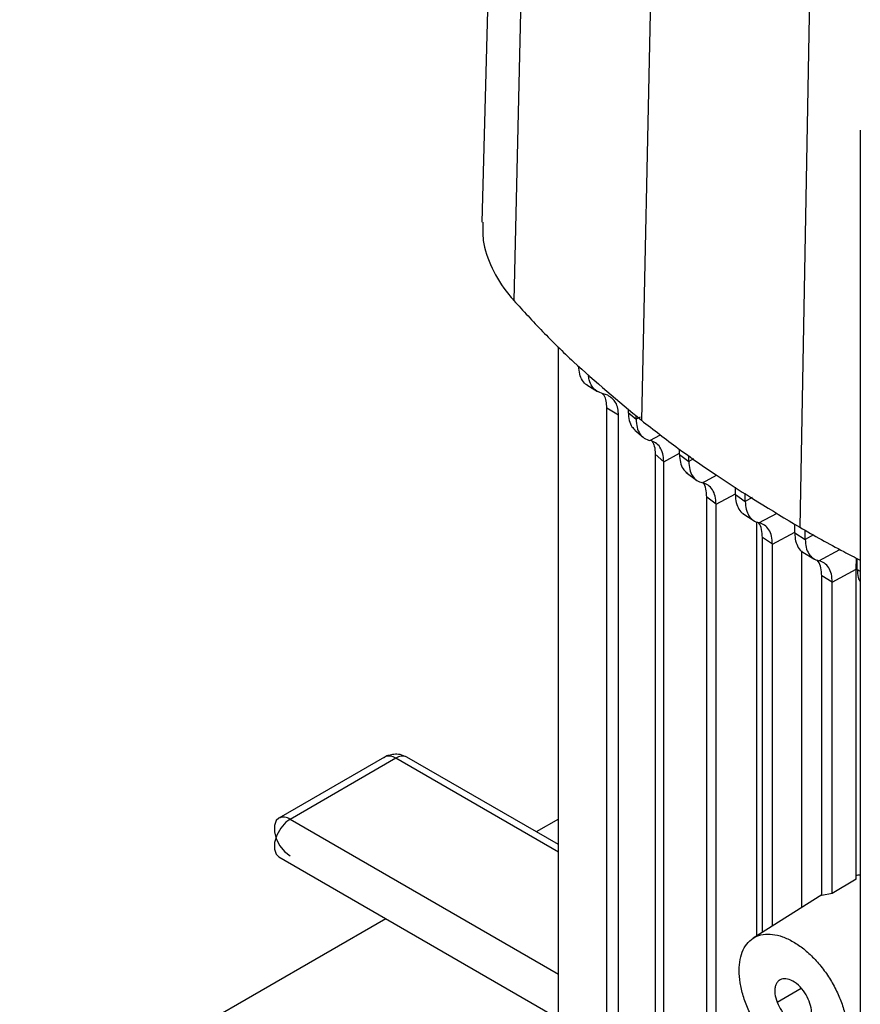
# Model space of a CAD drawing. Extents: x 0.4 to 10.6, y 0.4 to 8.1.
# Drawn here: x 2.4 to 2.6, y 6.2 to 6.4 of the extents above; entities that cross this region are included whole.
import ezdxf

# ---------------------------------------------------------------- set-up
doc = ezdxf.new("R2010")
doc.units = 0
doc.linetypes.add('SLD-SOLID', pattern=[0])
doc.layers.get('0').update_dxf_attribs({"linetype": 'CONTINUOUS'})

msp = doc.modelspace()

# ---------------------------------------------------------------- linework, layer by layer
at = {"color": 7, "linetype": 'SLD-SOLID'}
for p, q in [((2.513482457068841, 6.6026354467462), (2.507805282532899, 6.390226598992673)), ((2.521033775418353, 6.584007720619661), (2.515980275706446, 6.37006038074113)), ((2.553419515782432, 6.553603525138428), (2.548829467480546, 6.339221090459532)), ((2.593594445097744, 6.526473094537685), (2.589579708071968, 6.311702186403151)), ((2.605185017241882, 6.413882828325852), (2.605185017241881, 5.958027436213438)), ((2.52747127080191, 6.155304543733175), (2.52747127080191, 6.358089231903648)), ((2.534808818308332, 6.348321791610065), (2.537517682077587, 6.346644828104595)), ((2.540203035901053, 6.345646977557743), (2.538984469145913, 6.346057617056576)), ((2.542969450719042, 6.340502419274022), (2.539948788691335, 6.34237240625534)), ((2.539948788691223, 6.071493792672634), (2.539948788691223, 6.342372406255278)), ((2.545471989024327, 6.342113643742895), (2.545471989024327, 6.341249036978065)), ((2.542969450719041, 6.069623805691378), (2.542969450719042, 6.340502419274022)), ((2.545471989024411, 6.341249028796694), (2.547488075283635, 6.339487858791553)), ((2.547488075283635, 6.339487858791553), (2.547488075283635, 6.340376734033734)), ((2.547165431522623, 6.336697820580921), (2.549271871614784, 6.334851663297128)), ((2.558629050774748, 6.330451040338785), (2.558629050774748, 6.331779269243778)), ((2.554587539966127, 6.328546330238747), (2.552393726178481, 6.330494073661192)), ((2.552393726139612, 6.330494067677077), (2.552393726177087, 6.059745244154409)), ((2.558629050774609, 6.330451045787827), (2.56103642593001, 6.328626588718444)), ((2.561036425929871, 6.32862658326956), (2.561036425929871, 6.330088121293189)), ((2.55458753996616, 6.057728765069972), (2.554587539966161, 6.32854632906535)), ((2.560378650340096, 6.325810029193605), (2.563002044023969, 6.32381870012697)), ((2.573019259051413, 6.320075772504571), (2.573019259051413, 6.322039637354446)), ((2.568056207017696, 6.317639093544066), (2.565659143237327, 6.319469461309038)), ((2.565659148703963, 6.04835567549579), (2.565659148703963, 6.319469464693156)), ((2.573019259051277, 6.320075772504653), (2.575587410289569, 6.318344129492318)), ((2.575587410289434, 6.318344129492401), (2.575587410289434, 6.320436532425008)), ((2.568056207017546, 6.046471956751964), (2.568056207017546, 6.317639093544159)), ((2.574974882991722, 6.315256470313404), (2.577827830599205, 6.313330810713305)), ((2.578433220234793, 6.313117774150027), (2.578433220234793, 6.206461131730245)), ((2.588300743795603, 6.310215009077302), (2.588300743795603, 6.312500548238568)), ((2.591014228033578, 6.308567265020167), (2.591014228033578, 6.310905931358765)), ((2.582566058013543, 6.307332876488537), (2.580003048724225, 6.309067421293356)), ((2.580003054896135, 6.207457418003661), (2.580003054896135, 6.309067425114056)), ((2.588300743795491, 6.310215015352514), (2.591014228033703, 6.308567271295242)), ((2.582566063055995, 6.209084015957703), (2.582566063055995, 6.307332878483154)), ((2.59006470142258, 6.305620187126612), (2.59006470142258, 6.213842982400421)), ((2.590421358435283, 6.305274079048909), (2.593238904692006, 6.303562031559541)), ((2.604141008829212, 6.300865033438183), (2.604185075277479, 6.303732379046583)), ((2.604411624057476, 6.300833054763798), (2.604411624057476, 6.303616106358519)), ((2.597975513377801, 6.297545954831332), (2.604141008828855, 6.300865022918208)), ((2.604141008828857, 6.221114405451145), (2.604141008828857, 6.300865033438405)), ((2.597975513389135, 6.297545954837309), (2.595263612375547, 6.299194612870686)), ((2.595263612375659, 6.216978004426835), (2.595263612375659, 6.299194606950701)), ((2.597975513389024, 6.217420179070192), (2.597975513389024, 6.297545954837373)), ((2.482739929675255, 6.252533311105875), (2.455516318599437, 6.23681745495321)), ((2.485614696031581, 6.252248639815523), (2.458391084955788, 6.236532783662872)), ((2.52747127080191, 6.230029592113599), (2.48848946238792, 6.252533311105867)), ((2.52747127080191, 6.236620695786738), (2.521762589034437, 6.233325143950168)), ((2.45551631859945, 6.226857893035804), (2.52747127080191, 6.185319183305621)), ((2.604141009441399, 6.22111439306941), (2.597975513890579, 6.217420169195626)), ((2.595263612375659, 6.217142440455985), (2.577626594727771, 6.20594921162794)), ((2.597975518111685, 6.217420166582485), (2.595263609584304, 6.216978009565358)), ((2.483038043307962, 6.210969939546179), (2.302605645626934, 6.10680853350279))]:
    msp.add_line(p, q, dxfattribs=at)
at = {"color": 8, "linetype": 'SLD-SOLID'}
for p, q in [((2.548519376552477, 6.340043045422288), (2.547488072075529, 6.339487864312138)), ((2.55103666294713, 6.334016426820301), (2.553752505168153, 6.335473531648356)), ((2.554587539966161, 6.32854632906535), (2.558629050774748, 6.330721993560448)), ((2.562214298822496, 6.329260681779168), (2.561036426673378, 6.328626599516811)), ((2.56454593371956, 6.323132590208556), (2.56816986513567, 6.325076978319533)), ((2.568056214395321, 6.31763909730307), (2.573019259051413, 6.320310850623898)), ((2.577387249951019, 6.319313027005636), (2.57558741028943, 6.318344120219517)), ((2.579076638717595, 6.312838408898039), (2.583745976668046, 6.315343749030844)), ((2.582566063055995, 6.307332878483154), (2.588300743795602, 6.310420026301485)), ((2.593153128067811, 6.309718698007348), (2.591014228033578, 6.308567265020167)), ((2.594494876496339, 6.303056610000405), (2.599915545537948, 6.305965101566071)), ((2.604411624057337, 6.30083305979332), (2.605185017241882, 6.300408609470343)), ((2.52747127080191, 6.228085353530622), (2.485614696031581, 6.252248639815523)), ((2.52747127080191, 6.19665364122532), (2.458391084955788, 6.236532783662872)), ((2.583746060910845, 6.189488818518081), (2.589928371638666, 6.193057790533547))]:
    msp.add_line(p, q, dxfattribs=at)
at = {"color": 8, "linetype": 'SLD-SOLID', "flags": 128}
msp.add_lwpolyline([(2.457338761919902, 6.235765308522687), (2.45602280986204, 6.234286902211781), (2.455010442598814, 6.232494533875382), (2.454431433613257, 6.230617963888355), (2.454360004994028, 6.228897746279085), (2.454805313043431, 6.227554392554455), (2.45551631859945, 6.226857893035804)], dxfattribs=at)
at = {"color": 7, "linetype": 'SLD-SOLID', "flags": 128}
msp.add_lwpolyline([(2.45551631859945, 6.236817454953216), (2.454869943450523, 6.236217940552195), (2.454386990573932, 6.234964485717043), (2.454386990573932, 6.23333389124133), (2.454869943450523, 6.231522830883833), (2.455777597959163, 6.229749745252073), (2.457000477570556, 6.2282284946412), (2.458391084955788, 6.227142564326159)], dxfattribs=at)
at = {"color": 8, "linetype": 'SLD-SOLID'}
for centre, radius, start, end in [((2.483948280429879, 6.250078080806359), 0.002736469873734876, 52.48526436901769, 116.2042772019197), ((2.487279193944731, 6.250097446673991), 0.002719960520863425, 63.57934247582872, 127.7311159531321), ((2.456724669354104, 6.234362224653876), 0.002736469873590908, 52.48526436717235, 116.2042772038386)]:
    msp.add_arc(centre, radius, start, end, dxfattribs=at)
at = {"color": 7, "linetype": 'SLD-SOLID'}
msp.add_arc((2.461668896481557, 6.23093323094491), 0.006488377226988197, 120.3434361207568, 131.8642402022612, dxfattribs=at)
for points, knots in [([(2.508050500799148, 6.390228203792803), (2.508002354418336, 6.388653934211344), (2.507880284485381, 6.384662544224803), (2.510131463414495, 6.378345488682141), (2.513243455352587, 6.373238804563581), (2.515542257978121, 6.370569075431449), (2.515980275706446, 6.37006038074113)], [0, 0, 0, 0, 0.225621314913151, 0.5720384028888474, 0.9184554756920776, 1, 1, 1, 1]), ([(2.515980275706446, 6.37006038074113), (2.51842315995337, 6.367385573749555), (2.523308928446969, 6.362035959766677), (2.533911005951442, 6.351614994102373), (2.542865342579569, 6.34417594382644), (2.548829467480546, 6.339221090459532)], [0, 0, 0, 0, 0.2503411295630661, 0.5006822591003548, 1, 1, 1, 1]), ([(2.534875807544054, 6.348299031982557), (2.534850055974479, 6.348309139844472), (2.534335052982494, 6.348511285935529), (2.533631877809305, 6.349428015598527), (2.532855469897433, 6.351019350094519), (2.532763900234432, 6.352450351335464), (2.532718185104478, 6.353164762697817)], [0, 0, 0, 0, 0.01733858980557853, 0.3467526746493284, 0.6738735800472423, 1, 1, 1, 1]), ([(2.538984469145913, 6.346057617056576), (2.538424871089742, 6.346242185227315), (2.537311833875856, 6.346609290223956), (2.536102970448908, 6.347863022053872), (2.535352809220295, 6.349318639297704), (2.535255965297602, 6.350488680901935), (2.535217968848733, 6.350947743533366)], [0, 0, 0, 0, 0.2773697033204314, 0.5516866943969254, 0.8241054975895263, 1, 1, 1, 1]), ([(2.539948788691223, 6.342372406255278), (2.539908109531761, 6.342971587882376), (2.539827091781073, 6.344164934753934), (2.539403006859209, 6.345564539438356), (2.538822426067782, 6.346033788037698), (2.538585609451139, 6.34622519269197)], [0, 0, 0, 0, 0.3738662756235611, 0.7446025215395038, 1, 1, 1, 1]), ([(2.542969450719042, 6.340502419274022), (2.542929806676061, 6.341108698110963), (2.542850820890625, 6.342316632683923), (2.542091871633247, 6.344294149347625), (2.540953139527903, 6.345109735843381), (2.540203035901053, 6.345646977557743)], [0, 0, 0, 0, 0.2558993085554995, 0.5098472900042217, 1, 1, 1, 1]), ([(2.545471989023517, 6.341249036977565), (2.545521294233565, 6.34053624620144), (2.545619904876867, 6.339110661422378), (2.546257230428595, 6.337579432858548), (2.546926285384538, 6.336989952069779), (2.547207002469682, 6.336742622119822)], [0, 0, 0, 0, 0.3672587411387257, 0.7345191448629359, 0.9999999999999999, 0.9999999999999999, 0.9999999999999999, 0.9999999999999999]), ([(2.547488072075486, 6.339487864312164), (2.547536033360065, 6.338769342618833), (2.547631882624205, 6.337333397435529), (2.548391418486785, 6.335690468587138), (2.54951211637611, 6.334500086575528), (2.550529145818067, 6.334177435749174), (2.55103666294713, 6.334016426820301)], [0, 0, 0, 0, 0.2508933111509179, 0.5014031517960411, 0.7511906435340424, 0.9999999999999999, 0.9999999999999999, 0.9999999999999999, 0.9999999999999999]), ([(2.548829467480546, 6.339221090459532), (2.551962571325908, 6.33679783175881), (2.558228779016304, 6.331951314357619), (2.571506757690673, 6.322607675856253), (2.58235448184264, 6.316061996327809), (2.589579708071968, 6.311702186403151)], [0, 0, 0, 0, 0.2503415569053509, 0.5006831137844094, 1, 1, 1, 1]), ([(2.55458753962272, 6.328546328866978), (2.554539396230852, 6.329265652936787), (2.554443225136845, 6.330702572523368), (2.553681960027358, 6.332344747966061), (2.552560498828115, 6.333533351318763), (2.551543882494177, 6.333855632271368), (2.551036652054241, 6.334016431093811)], [0, 0, 0, 0, 0.2511598128279561, 0.5017160825860534, 0.7513862779836842, 0.9999999999999999, 0.9999999999999999, 0.9999999999999999, 0.9999999999999999]), ([(2.551632096097353, 6.333771168946146), (2.551829803683441, 6.333389636348205), (2.552294001261979, 6.332493836082765), (2.552357355352777, 6.331223405753286), (2.552393726139612, 6.330494067677077)], [0, 0, 0, 0, 0.4259125752251302, 1, 1, 1, 1]), ([(2.558629045432473, 6.33045105150376), (2.55867746273544, 6.329742022813067), (2.55877438148805, 6.328322733177835), (2.559467799594737, 6.326682369396626), (2.560224758236207, 6.326006707856343), (2.560585791641444, 6.325684449316298)], [0, 0, 0, 0, 0.3430301779050056, 0.6866565238650983, 1, 1, 1, 1]), ([(2.561036426408977, 6.328626599680492), (2.561082795089934, 6.327915424719575), (2.561175633600002, 6.326491523448135), (2.561916199140022, 6.324845340334381), (2.563021856367455, 6.323634396787246), (2.564037210309555, 6.323300087492145), (2.564545931515664, 6.323132589026078)], [0, 0, 0, 0, 0.2488748392029534, 0.4982925713711445, 0.7486303074979522, 1, 1, 1, 1]), ([(2.568056207028687, 6.317639093292917), (2.568009782569702, 6.318350480674966), (2.567916844401477, 6.319774623069568), (2.567175777820836, 6.321420502706714), (2.566069879789665, 6.322630924526047), (2.565054620585518, 6.322965139424324), (2.564545924232812, 6.323132598038911)], [0, 0, 0, 0, 0.2489462136088505, 0.4983710222062244, 0.7486584407483661, 1, 1, 1, 1]), ([(2.56565914309326, 6.31946946122571), (2.565604075374877, 6.320169967361169), (2.565493861904022, 6.321571972289129), (2.565075760190622, 6.322808267336751), (2.56468929840773, 6.323206283197415), (2.564675792478247, 6.323220192914714)], [0, 0, 0, 0, 0.4907538092321573, 0.9822030445275793, 1, 1, 1, 1]), ([(2.57301926057574, 6.320075770334), (2.573063281792828, 6.31936475330941), (2.573151484686553, 6.317940127567473), (2.573909266765603, 6.316335815586568), (2.574582257185607, 6.315404673690132), (2.575076407692493, 6.315193019692654), (2.575087468031208, 6.315188282340634)], [0, 0, 0, 0, 0.3292970948368276, 0.659794494119312, 0.9923853399415362, 1, 1, 1, 1]), ([(2.575587410292138, 6.318344126496488), (2.575633017782099, 6.317636393923038), (2.575724408013824, 6.316218209235779), (2.576455677953217, 6.314570430606367), (2.577553542673494, 6.313349426503291), (2.578567612748992, 6.313009193825959), (2.579076641320571, 6.312838408632774)], [0, 0, 0, 0, 0.247957368855015, 0.4968675412079011, 0.7474446756667269, 1, 1, 1, 1]), ([(2.580003048249294, 6.309067421019024), (2.579948571166373, 6.309763454261698), (2.57983942307068, 6.31115799851593), (2.579437757586427, 6.312383446740781), (2.579065609119576, 6.312776348743837), (2.579060936482632, 6.312781281958879)], [0, 0, 0, 0, 0.4959528751249845, 0.9936712644901317, 0.9999999999999999, 0.9999999999999999, 0.9999999999999999, 0.9999999999999999]), ([(2.582566058035783, 6.30733287575462), (2.582520434905747, 6.308040649626481), (2.582429016309298, 6.30945887090849), (2.581697625781325, 6.311106546042142), (2.580599707797778, 6.312327415081863), (2.579585664757149, 6.312667629641524), (2.579076638953425, 6.312838409364602)], [0, 0, 0, 0, 0.2479734862673497, 0.4968836652221786, 0.7474474096109655, 0.9999999999999999, 0.9999999999999999, 0.9999999999999999, 0.9999999999999999]), ([(2.589579708071968, 6.311702186403151), (2.593304405092687, 6.309574718436139), (2.598386169432259, 6.30667212238921), (2.603752071847786, 6.303946927805829), (2.605185017241881, 6.303219174163688)], [0, 0, 0, 0, 0.7329535121717412, 1, 1, 1, 1]), ([(2.588300743946098, 6.310215009164201), (2.588344650456807, 6.309506124541476), (2.588432657981727, 6.308085214974883), (2.589181896262858, 6.306473353279977), (2.589888529696149, 6.305520549078316), (2.590424071146491, 6.305297355793657), (2.590473978635865, 6.305276556252416)], [0, 0, 0, 0, 0.320440646028627, 0.6423008270610416, 0.9666657591836199, 1, 1, 1, 1]), ([(2.591014228129767, 6.30856726507566), (2.591059525228476, 6.307860918433128), (2.591150322683301, 6.306445055625287), (2.591877759580473, 6.304796632722642), (2.592972325996461, 6.303571489245436), (2.593985772987355, 6.303228773145094), (2.594494876780221, 6.303056610152723)], [0, 0, 0, 0, 0.2475942746434787, 0.4962995557612953, 0.7469667294547686, 1, 1, 1, 1]), ([(2.595263612365915, 6.299194606945076), (2.595213214714282, 6.299893809709345), (2.595112196694301, 6.301295305146598), (2.5946061662128, 6.302661933815251), (2.594099402396831, 6.30315970821177), (2.593971201735658, 6.303285634737576)], [0, 0, 0, 0, 0.4265180961284696, 0.8549210560613613, 1, 1, 1, 1]), ([(2.597975513378167, 6.297545954831105), (2.597930217077535, 6.29825230446355), (2.597839421485349, 6.299668169164987), (2.597111981032981, 6.301316585341024), (2.59601741845182, 6.30254172440737), (2.595003977828249, 6.302884444821164), (2.594494876595331, 6.303056610196371)], [0, 0, 0, 0, 0.2475954548435769, 0.4963004844156687, 0.7469668785323336, 1, 1, 1, 1]), ([(2.604411623388801, 6.30083306778543), (2.604447474896563, 6.300116886880294), (2.604511593515917, 6.298836033334334), (2.604978970881522, 6.297905060707745), (2.605185017241882, 6.297494635352522)], [0, 0, 0, 0, 0.5591434769375061, 1, 1, 1, 1]), ([(2.488490461426361, 6.252532733972328), (2.487915132032997, 6.252790509932817), (2.486867306650556, 6.253259987413889), (2.485206116183425, 6.253322610836604), (2.483915007100029, 6.253049220161186), (2.483038773768609, 6.252744997958785), (2.482662381497455, 6.252443221502133), (2.482565060127667, 6.252365193071737)], [0, 0, 0, 0, 0.3090900154778896, 0.562933803508738, 0.7704027449393304, 0.9406344894022769, 1, 1, 1, 1]), ([(2.604141008828857, 6.222077605740292), (2.604306049418016, 6.222151522333892), (2.604608104705545, 6.222286803588319), (2.605004987862304, 6.222216929096703), (2.605185017241881, 6.2221852334675)], [0, 0, 0, 0, 0.5463919883962933, 0.9999999999999999, 0.9999999999999999, 0.9999999999999999, 0.9999999999999999]), ([(2.573979887215435, 6.19764198573082), (2.574031825910484, 6.19862246803357), (2.574135867909901, 6.200586540081926), (2.57496611563792, 6.203024042491112), (2.576255089458819, 6.204966218388089), (2.578001634811419, 6.206310418915622), (2.580124520238552, 6.207013707205207), (2.582545367522403, 6.207048217966877), (2.585170280877183, 6.206414332101744), (2.587899312042047, 6.205136445575612), (2.590628343206905, 6.203263459786974), (2.593253256561669, 6.200866685202095), (2.595674103845497, 6.198037123660828), (2.597796989272604, 6.194882804028756), (2.599543534625186, 6.191522085159931), (2.600832508446079, 6.188091691766965), (2.601662756174068, 6.184695605735057), (2.601766798173466, 6.182611409351114), (2.601818736868506, 6.181570959907505)], [0, 0, 0, 0, 0.06124309860151717, 0.1226802949735783, 0.1844743278549627, 0.2467315139155138, 0.3094862800706808, 0.3726972959581436, 0.4362551902860589, 0.5000000000013531, 0.5637448097165969, 0.6273027040442373, 0.6905137199312208, 0.753268486085874, 0.815525672146048, 0.877319705027129, 0.9387569013987804, 0.9999999999999999, 0.9999999999999999, 0.9999999999999999, 0.9999999999999999]), ([(2.601818736868506, 6.181570959907505), (2.601766798173463, 6.180590477604896), (2.601662756174053, 6.178626405556749), (2.600832508446017, 6.176188903147818), (2.599543534625222, 6.174246727250826), (2.597796989272447, 6.17290252672355), (2.595674103845456, 6.172199238433604), (2.593253256561646, 6.172164727671508), (2.590628343206825, 6.172798613536536), (2.587899312041948, 6.174076500062687), (2.585170280877077, 6.175949485851321), (2.582545367522269, 6.178346260436355), (2.580124520238478, 6.181175821978005), (2.578001634811502, 6.184330141610272), (2.576255089458742, 6.187690860479047), (2.574966115637965, 6.191121253871912), (2.574135867909912, 6.194517339903599), (2.574031825910486, 6.196601536287349), (2.573979887215435, 6.19764198573082)], [0, 0, 0, 0, 0.06124309859356954, 0.1226802949622206, 0.1844743278446039, 0.2467315139037265, 0.3094862800634346, 0.3726972959550769, 0.4362551902847102, 0.5000000000009917, 0.5637448097172043, 0.6273027040465932, 0.6905137199379033, 0.753268486097288, 0.8155256721560196, 0.8773197050380659, 0.9387569014066026, 0.9999999999999999, 0.9999999999999999, 0.9999999999999999, 0.9999999999999999]), ([(2.592052563171202, 6.18972412711973), (2.591708036152259, 6.19046752238794), (2.590984886631236, 6.192027881670602), (2.589252415507458, 6.193997935981661), (2.587357003197907, 6.195268631385739), (2.58558616539032, 6.195662703007008), (2.584392005975422, 6.195265685419166), (2.583693965771305, 6.194523423206207), (2.583327208037657, 6.193735227914837), (2.583150264644066, 6.192779103323209), (2.58316256494896, 6.191380947388089), (2.583516532503245, 6.190233120719439), (2.583746060912794, 6.189488818518563)], [0, 0, 0, 0, 0.1194201745699557, 0.2506585472033089, 0.3830156304453942, 0.5048778871889456, 0.625240302245149, 0.6899453851734538, 0.7542429446751393, 0.8181969027765356, 0.88211073232095, 1, 1, 1, 1]), ([(2.583746060912794, 6.189488818518563), (2.584090587931737, 6.188745423250353), (2.58481373745276, 6.187185063967693), (2.586546208576536, 6.185215009656635), (2.588441620886087, 6.183944314252556), (2.590212458693672, 6.18355024263129), (2.591406618108573, 6.183947260219123), (2.592104658312681, 6.184689522432097), (2.592471416046334, 6.185477717723451), (2.592648359439933, 6.186433842315077), (2.592636059135033, 6.1878319982502), (2.59228209158075, 6.188979824918855), (2.592052563171202, 6.18972412711973)], [0, 0, 0, 0, 0.1194201745699022, 0.2506585472032461, 0.3830156304453192, 0.5048778871888768, 0.625240302245113, 0.6899453851730297, 0.7542429446750734, 0.8181969027756222, 0.8821107323209995, 0.9999999999999999, 0.9999999999999999, 0.9999999999999999, 0.9999999999999999])]:
    msp.add_open_spline(points, degree=3, knots=knots, dxfattribs=at)

doc.saveas('drawing.dxf')
